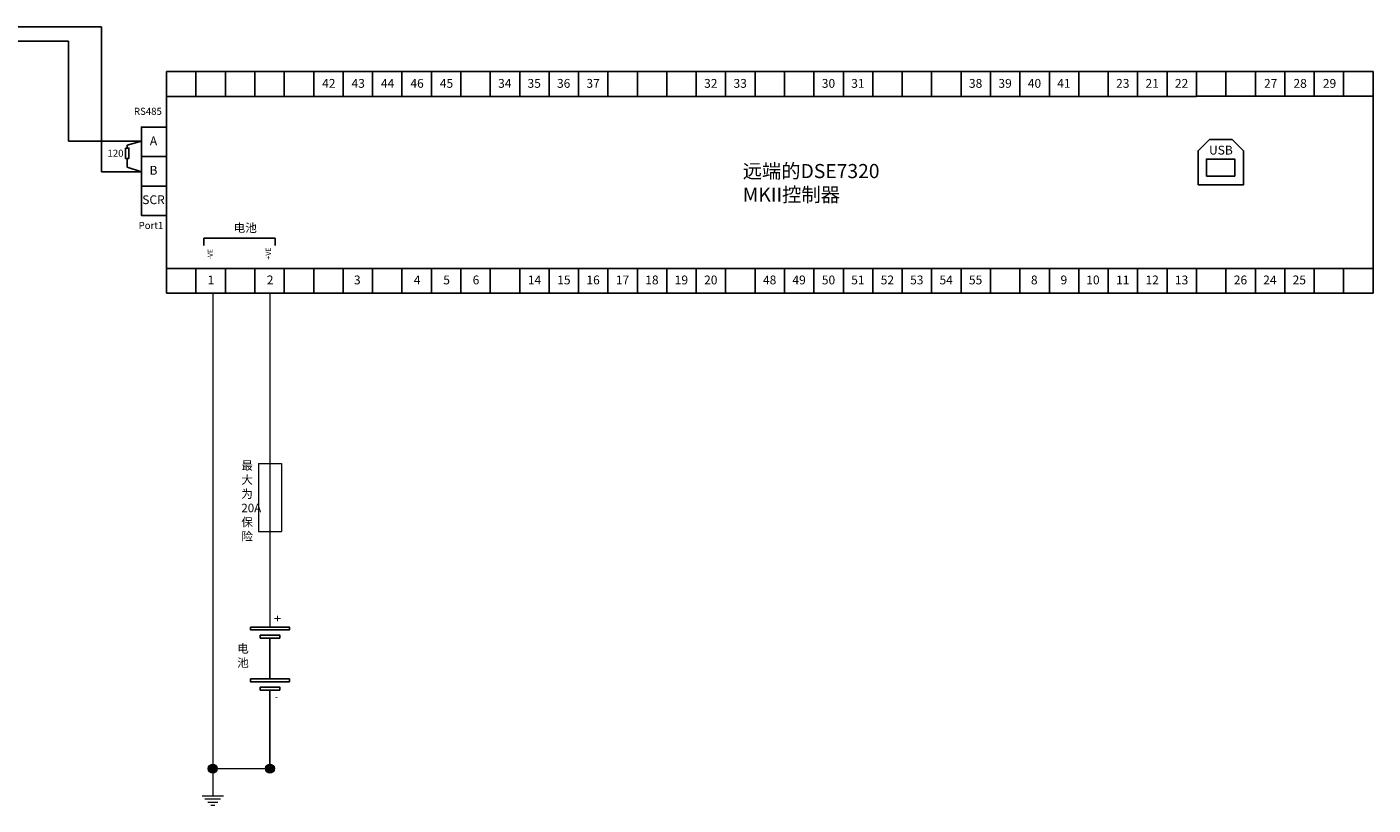
# Model space of a CAD drawing. Units: inches. Extents: x 30614 to 31090, y 1133 to 1382.
# Drawn here: x 30852 to 31090, y 1155 to 1292 of the extents above; entities that cross this region are included whole.
import ezdxf
from ezdxf.enums import TextEntityAlignment as Align
from ezdxf.lldxf.tags import DXFTag

# ---------------------------------------------------------------- set-up
doc = ezdxf.new("R2010")
doc.units = ezdxf.units.IN
doc.header["$MEASUREMENT"] = 0
doc.layers.add('DRAW', color=2, linetype='Continuous')
doc.styles.add('DM', font='SIMPLEX')
doc.styles.get("Standard").update_dxf_attribs({"font": 'txt', "width": 0.68, "height": 2.5})
tags = doc.linetypes.add('HIDDEN', pattern=[9.525, 6.35, -3.175]).pattern_tags.tags
tags[6:7] = [DXFTag(74, 4), DXFTag(75, 0), DXFTag(340, '0'), DXFTag(46, 1.0), DXFTag(50, 0.0), DXFTag(44, 0.0), DXFTag(45, 0.0)]
tags[4:5] = [DXFTag(74, 4), DXFTag(75, 0), DXFTag(340, '0'), DXFTag(46, 1.0), DXFTag(50, 0.0), DXFTag(44, 0.0), DXFTag(45, 0.0)]

# ---------------------------------------------------------------- blocks, each defined once
blk = doc.blocks.new('NODE')
at = {"color": 11, "linetype": 'Continuous', "lineweight": 20}
for p, q in [((-0.73, 0.3), (-0.73, -0.3)), ((-0.56, 0.56), (-0.56, -0.56)), ((-0.39, 0.69), (-0.39, -0.69)), ((-0.21, 0.76), (-0.21, -0.76)), ((-0.04, 0.79), (-0.04, -0.79)), ((0.13, 0.79), (0.13, -0.79)), ((0.3, 0.73), (0.3, -0.73)), ((0.48, 0.63), (0.48, -0.63)), ((0.65, 0.45), (0.65, -0.45))]:
    blk.add_line(p, q, dxfattribs=at)
blk.add_circle((0, 0), 0.792, dxfattribs=at)

msp = doc.modelspace()

# ---------------------------------------------------------------- linework, layer by layer
at = {"color": 1, "linetype": 'ByBlock', "lineweight": -2}
for p, q in [((30811.31, 1292.48), (30864.81, 1292.48)), ((30864.81, 1292.48), (30864.81, 1266.89)), ((30816.38, 1289.96), (30858.95, 1289.96)), ((30858.95, 1289.96), (30858.95, 1272.26)), ((30858.95, 1272.26), (30871.87, 1272.26)), ((30871.87, 1272.26), (30869.34, 1271.57)), ((30869.34, 1271.57), (30869.34, 1271.06)), ((30869.34, 1267.67), (30869.34, 1269.24)), ((30864.81, 1266.89), (30871.87, 1266.89)), ((30871.87, 1266.89), (30869.34, 1267.67))]:
    msp.add_line(p, q, dxfattribs=at)
at = {"color": 0, "linetype": 'ByBlock', "lineweight": -2}
for p, q in [((31058.41, 1284.61), (31079.22, 1284.61)), ((31079.22, 1284.61), (31079.22, 1280.27)), ((31079.22, 1284.61), (31089.63, 1284.61)), ((31089.63, 1284.61), (31089.63, 1245.42)), ((30881.51, 1280.17), (30876.31, 1280.17)), ((30886.72, 1280.17), (30881.51, 1280.17)), ((31058.41, 1280.27), (31063.61, 1280.27)), ((31063.61, 1280.27), (31068.81, 1280.27)), ((31068.81, 1280.27), (31074.02, 1280.27)), ((31074.02, 1280.27), (31079.22, 1280.27)), ((31079.22, 1280.27), (31084.42, 1280.27)), ((31084.42, 1280.27), (31089.63, 1280.27)), ((31058.41, 1249.76), (31079.22, 1249.76)), ((31079.22, 1249.76), (31079.22, 1245.42)), ((31079.22, 1249.76), (31089.63, 1249.76)), ((30886.72, 1245.42), (30876.31, 1245.42)), ((30881.51, 1245.42), (30876.31, 1245.42)), ((30886.72, 1245.42), (30881.51, 1245.42)), ((30891.92, 1245.42), (30886.72, 1245.42)), ((31053.21, 1245.42), (31058.41, 1245.42)), ((31058.41, 1245.42), (31063.61, 1245.42)), ((31063.61, 1245.42), (31068.81, 1245.42)), ((31068.81, 1245.42), (31074.02, 1245.42)), ((31074.02, 1245.42), (31079.22, 1245.42)), ((31079.22, 1245.42), (31084.42, 1245.42)), ((31084.42, 1245.42), (31089.63, 1245.42))]:
    msp.add_line(p, q, dxfattribs=at)
at = {"color": 0, "linetype": 'HIDDEN'}
msp.add_line((30894.58, 1184.44), (30894.58, 1177.21), dxfattribs=at)
at = {"color": 0}
msp.add_line((30894.58, 1175.26), (30894.58, 1161.36), dxfattribs=at)
at = {"color": 1, "linetype": 'ByBlock', "lineweight": -2}
msp.add_lwpolyline([(30869.05, 1271.06), (30869.66, 1271.06), (30869.66, 1269.24), (30869.05, 1269.24)], close=True, dxfattribs=at)
at = {"color": 0}
for points in [[(30891.15, 1186.39), (30898.02, 1186.39), (30898.02, 1185.87), (30891.15, 1185.87)], [(30892.86, 1184.96), (30896.31, 1184.96), (30896.31, 1184.44), (30892.86, 1184.44)], [(30891.15, 1177.21), (30898.02, 1177.21), (30898.02, 1176.69), (30891.15, 1176.69)], [(30892.86, 1175.78), (30896.31, 1175.78), (30896.31, 1175.26), (30892.86, 1175.26)]]:
    msp.add_lwpolyline(points, close=True, dxfattribs=at)
at = {"layer": 'DRAW', "color": 0, "linetype": 'Continuous'}
for p, q in [((31058.41, 1284.61), (30876.31, 1284.61)), ((30876.31, 1245.42), (30876.31, 1284.61)), ((30881.51, 1280.17), (30881.51, 1284.5)), ((30886.72, 1280.17), (30886.72, 1284.5)), ((30891.92, 1280.17), (30891.92, 1284.5)), ((30897.12, 1280.17), (30897.12, 1284.5)), ((30902.33, 1280.17), (30902.33, 1284.5)), ((30907.53, 1280.17), (30907.53, 1284.5)), ((30912.73, 1280.17), (30912.73, 1284.5)), ((30917.93, 1280.17), (30917.93, 1284.5)), ((30923.14, 1280.17), (30923.14, 1284.5)), ((30928.34, 1280.17), (30928.34, 1284.5)), ((30933.54, 1280.17), (30933.54, 1284.5)), ((30938.74, 1280.17), (30938.74, 1284.5)), ((30943.95, 1280.17), (30943.95, 1284.5)), ((30949.15, 1280.17), (30949.15, 1284.5)), ((30954.35, 1280.17), (30954.35, 1284.5)), ((30959.56, 1280.17), (30959.56, 1284.5)), ((30964.76, 1280.17), (30964.76, 1284.5)), ((30969.96, 1280.17), (30969.96, 1284.5)), ((30975.16, 1280.17), (30975.16, 1284.5)), ((30980.37, 1280.17), (30980.37, 1284.5)), ((30985.57, 1280.17), (30985.57, 1284.5)), ((30990.77, 1280.17), (30990.77, 1284.5)), ((30995.98, 1280.17), (30995.98, 1284.5)), ((31001.18, 1280.17), (31001.18, 1284.5)), ((31006.38, 1280.17), (31006.38, 1284.5)), ((31011.58, 1280.17), (31011.58, 1284.5)), ((31016.79, 1280.17), (31016.79, 1284.5)), ((31021.99, 1280.17), (31021.99, 1284.5)), ((31027.19, 1280.17), (31027.19, 1284.5)), ((31032.4, 1280.17), (31032.4, 1284.5)), ((31037.6, 1280.17), (31037.6, 1284.5)), ((31042.8, 1280.17), (31042.8, 1284.5)), ((31048, 1280.17), (31048, 1284.5)), ((31053.21, 1280.17), (31053.21, 1284.5)), ((31058.41, 1280.27), (31058.41, 1284.61)), ((31058.41, 1280.27), (31058.41, 1284.61)), ((31063.61, 1280.27), (31063.61, 1284.61)), ((31068.81, 1280.27), (31068.81, 1284.61)), ((31074.02, 1280.27), (31074.02, 1284.61)), ((31079.22, 1280.27), (31079.22, 1284.61)), ((31084.42, 1280.27), (31084.42, 1284.61)), ((31058.41, 1280.17), (30886.72, 1280.17)), ((30871.87, 1269.56), (30876.31, 1269.56)), ((30871.87, 1264.36), (30876.31, 1264.36)), ((31058.41, 1249.76), (30876.31, 1249.76)), ((30881.51, 1245.42), (30881.51, 1249.76)), ((30886.72, 1245.42), (30886.72, 1249.76)), ((30891.92, 1245.42), (30891.92, 1249.76)), ((30897.12, 1245.42), (30897.12, 1249.76)), ((30902.33, 1245.42), (30902.33, 1249.76)), ((30907.53, 1245.42), (30907.53, 1249.76)), ((30912.73, 1245.42), (30912.73, 1249.76)), ((30917.93, 1245.42), (30917.93, 1249.76)), ((30923.14, 1245.42), (30923.14, 1249.76)), ((30928.34, 1245.42), (30928.34, 1249.76)), ((30933.54, 1245.42), (30933.54, 1249.76)), ((30938.74, 1245.42), (30938.74, 1249.76)), ((30943.95, 1245.42), (30943.95, 1249.76)), ((30949.15, 1245.42), (30949.15, 1249.76)), ((30954.35, 1245.42), (30954.35, 1249.76)), ((30959.56, 1245.42), (30959.56, 1249.76)), ((30964.76, 1245.42), (30964.76, 1249.76)), ((30969.96, 1245.42), (30969.96, 1249.76)), ((30975.16, 1245.42), (30975.16, 1249.76)), ((30980.37, 1245.42), (30980.37, 1249.76)), ((30985.57, 1245.42), (30985.57, 1249.76)), ((30990.77, 1245.42), (30990.77, 1249.76)), ((30995.98, 1245.42), (30995.98, 1249.76)), ((31001.18, 1245.42), (31001.18, 1249.76)), ((31006.38, 1245.42), (31006.38, 1249.76)), ((31011.58, 1245.42), (31011.58, 1249.76)), ((31016.79, 1245.42), (31016.79, 1249.76)), ((31021.99, 1245.42), (31021.99, 1249.76)), ((31027.19, 1245.42), (31027.19, 1249.76)), ((31032.4, 1245.42), (31032.4, 1249.76)), ((31037.6, 1245.42), (31037.6, 1249.76)), ((31042.8, 1245.42), (31042.8, 1249.76)), ((31048, 1245.42), (31048, 1249.76)), ((31053.21, 1245.42), (31053.21, 1249.76)), ((31058.41, 1245.42), (31058.41, 1249.76)), ((31058.41, 1245.42), (31058.41, 1249.76)), ((31063.61, 1245.42), (31063.61, 1249.76)), ((31068.81, 1245.42), (31068.81, 1249.76)), ((31074.02, 1245.42), (31074.02, 1249.76)), ((31079.22, 1245.42), (31079.22, 1249.76)), ((31084.42, 1245.42), (31084.42, 1249.76)), ((31058.41, 1245.42), (30886.72, 1245.42))]:
    msp.add_line(p, q, dxfattribs=at)
at = {"layer": 'DRAW', "color": 0}
for p, q in [((30882.89, 1255.12), (30882.89, 1253.82)), ((30882.89, 1255.12), (30895.5, 1255.12)), ((30895.5, 1255.12), (30895.5, 1253.82))]:
    msp.add_line(p, q, dxfattribs=at)
at = {"layer": 'DRAW', "color": 0, "lineweight": 20}
for p, q in [((30884.48, 1245.42), (30884.48, 1156.56)), ((30894.58, 1245.42), (30894.58, 1186.39)), ((30892.54, 1215.29), (30892.54, 1203.26)), ((30892.54, 1215.29), (30896.62, 1215.29)), ((30896.62, 1215.29), (30896.62, 1203.26)), ((30892.54, 1203.26), (30896.62, 1203.26)), ((30884.48, 1161.36), (30894.58, 1161.36)), ((30882.58, 1156.56), (30886.38, 1156.56)), ((30883.1, 1156.05), (30885.87, 1156.05)), ((30883.62, 1155.43), (30885.36, 1155.43)), ((30884.13, 1154.92), (30884.84, 1154.92))]:
    msp.add_line(p, q, dxfattribs=at)
at = {"layer": 'DRAW', "color": 0, "linetype": 'Continuous'}
msp.add_lwpolyline([(30876.31, 1274.77), (30876.31, 1259.16), (30871.87, 1259.16), (30871.87, 1274.77)], close=True, dxfattribs=at)
at = {"layer": 'DRAW', "color": 0}
for points in [[(31058.73, 1264.58), (31066.73, 1264.58), (31066.73, 1270.58), (31064.73, 1272.58), (31060.73, 1272.58), (31058.73, 1270.58)], [(31060.16, 1266.12), (31065.16, 1266.12), (31065.16, 1269.12), (31060.16, 1269.12)]]:
    msp.add_lwpolyline(points, close=True, dxfattribs=at)

# ---------------------------------------------------------------- block references
at = {"layer": 'DRAW', "color": 0, "lineweight": 20}
for p in [(30884.48, 1161.36), (30894.58, 1161.36)]:
    msp.add_blockref('NODE', p, dxfattribs=at)

# ---------------------------------------------------------------- texts
at = {"color": 0, "linetype": 'ByBlock', "lineweight": -2, "attachment_point": 1}
for s, insert, char_height, width in [('远端的DSE7320 MKII控制器', (30978.17, 1268.25), 2.5, 40.2079), ('电池', (30888.18, 1257.72), 1.5, 8.6942), ('最\\P大\\P为\\P20A\\P保\\P险', (30889.53, 1215.69), 1.5, 4.9996), ('电\\P池', (30888.79, 1183.34), 1.5, 4.9996)]:
    msp.add_mtext(s, dxfattribs=dict(at, insert=insert, char_height=char_height, width=width))
at = {"layer": 'DRAW', "color": 0, "style": 'DM'}
for s, height, p in [('42', 1.561, (30904.99, 1282.3)), ('43', 1.561, (30910.19, 1282.3)), ('44', 1.561, (30915.39, 1282.3)), ('46', 1.561, (30920.6, 1282.3)), ('45', 1.561, (30925.8, 1282.3)), ('34', 1.561, (30936.11, 1282.3)), ('35', 1.561, (30941.31, 1282.3)), ('36', 1.561, (30946.52, 1282.3)), ('37', 1.561, (30951.72, 1282.3)), ('32', 1.561, (30972.53, 1282.3)), ('33', 1.561, (30977.73, 1282.3)), ('30', 1.561, (30993.34, 1282.3)), ('31', 1.561, (30998.54, 1282.3)), ('38', 1.561, (31019.35, 1282.3)), ('39', 1.561, (31024.56, 1282.3)), ('40', 1.561, (31029.76, 1282.3)), ('41', 1.561, (31034.96, 1282.3)), ('23', 1.561, (31045.37, 1282.3)), ('21', 1.561, (31050.57, 1282.3)), ('22', 1.561, (31055.77, 1282.3)), ('27', 1.561, (31071.52, 1282.3)), ('28', 1.561, (31076.73, 1282.3)), ('29', 1.561, (31081.93, 1282.3)), ('A', 1.56, (30874, 1272.14)), ('B', 1.56, (30874, 1266.94)), ('SCR', 1.561, (30874, 1261.73)), ('1', 1.56, (30884.17, 1247.55)), ('2', 1.56, (30894.62, 1247.55)), ('3', 1.56, (30910.03, 1247.55)), ('4', 1.56, (30920.61, 1247.55)), ('5', 1.56, (30925.82, 1247.55)), ('6', 1.56, (30931.02, 1247.55)), ('14', 1.561, (30941.36, 1247.55)), ('15', 1.561, (30946.56, 1247.55)), ('16', 1.561, (30951.72, 1247.55)), ('17', 1.561, (30956.92, 1247.55)), ('18', 1.561, (30962.12, 1247.55)), ('19', 1.561, (30967.33, 1247.55)), ('20', 1.561, (30972.53, 1247.55)), ('48', 1.561, (30982.94, 1247.55)), ('49', 1.561, (30988.14, 1247.55)), ('50', 1.561, (30993.34, 1247.55)), ('51', 1.561, (30998.54, 1247.55)), ('52', 1.561, (31003.75, 1247.55)), ('53', 1.561, (31008.95, 1247.55)), ('54', 1.561, (31014.15, 1247.55)), ('55', 1.561, (31019.35, 1247.55)), ('8', 1.56, (31029.72, 1247.55)), ('9', 1.56, (31034.96, 1247.55)), ('10', 1.561, (31040.09, 1247.55)), ('11', 1.561, (31045.37, 1247.55)), ('12', 1.561, (31050.57, 1247.55)), ('13', 1.561, (31055.77, 1247.55)), ('26', 1.561, (31066.18, 1247.55)), ('24', 1.561, (31071.38, 1247.55)), ('25', 1.561, (31076.58, 1247.55))]:
    msp.add_text(s, height=height, dxfattribs=at).set_placement(p, align=Align.MIDDLE)
at = {"layer": 'DRAW', "color": 0, "lineweight": 20, "style": 'DM'}
for s, height, p in [('RS485', 1.249, (30873.01, 1277.4)), ('USB', 1.561, (31062.72, 1270.5)), ('-', 1.25, (30895.75, 1173.88))]:
    msp.add_text(s, height=height, dxfattribs=at).set_placement(p, align=Align.MIDDLE)
at = {"layer": 'DRAW', "color": 1, "lineweight": 20, "style": 'DM'}
for s, p in [('120', (30867.28, 1269.99)), ('Port1', (30873.55, 1257.22))]:
    msp.add_text(s, height=1.249, dxfattribs=at).set_placement(p, align=Align.MIDDLE)
at = {"layer": 'DRAW', "color": 0, "lineweight": 20, "style": 'DM'}
for s, p in [('-VE', (30884.49, 1251.37)), ('+VE', (30894.75, 1251.37))]:
    msp.add_text(s, height=0.903, rotation=90, dxfattribs=at).set_placement(p)
msp.add_text('+', height=1.56, rotation=90, dxfattribs=at).set_placement((30896.13, 1187.92), align=Align.MIDDLE)

doc.saveas('drawing.dxf')
